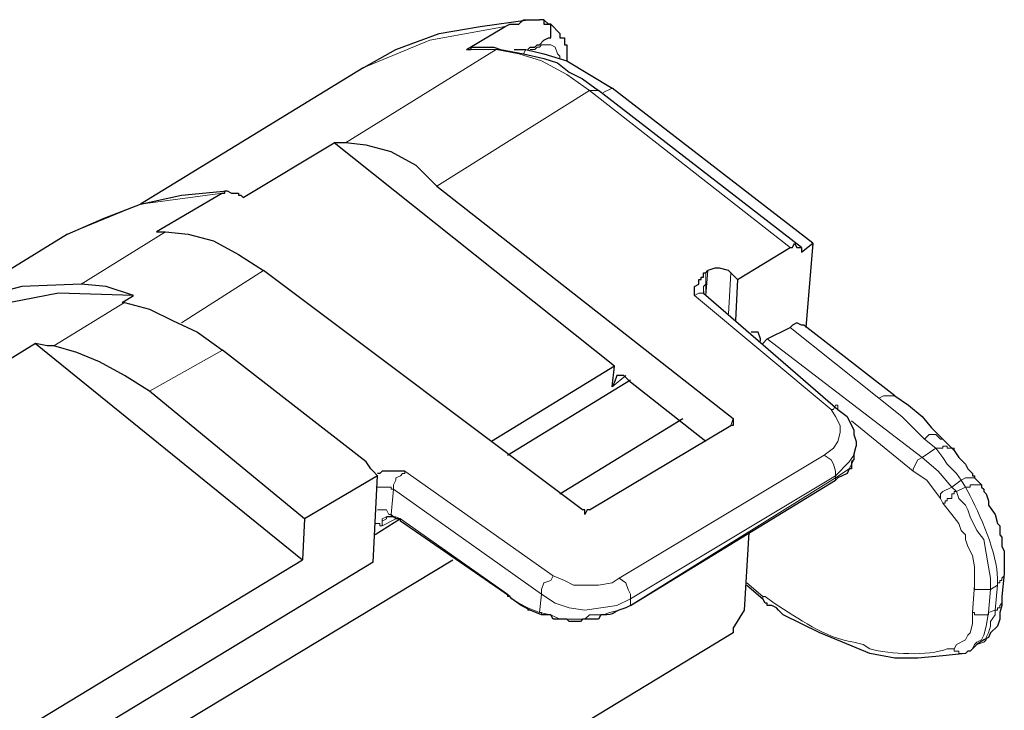
# Model space of a CAD drawing. Units: millimetres. Extents: x 142 to 336, y 112 to 389.
# Drawn here: x 186 to 198, y 210 to 218 of the extents above; entities that cross this region are included whole.
import ezdxf

# ---------------------------------------------------------------- set-up
doc = ezdxf.new("R2010")
doc.units = ezdxf.units.MM
doc.layers.add('レイヤー 1', color=7, linetype='Continuous', lineweight=0)

msp = doc.modelspace()

# ---------------------------------------------------------------- linework, layer by layer
at = {"layer": 'レイヤー 1', "color": 7, "lineweight": 0}
for p, q in [((189.76, 216.667), (191.646, 217.839)), ((194.276, 214.895), (194.276, 215.038)), ((195.848, 213.323), (194.133, 214.752)), ((186.101, 214.123), (186.987, 214.667)), ((195.333, 214.352), (196.448, 213.466)), ((187.302, 213.552), (188.216, 214.066)), ((194.99, 210.951), (194.99, 210.979)), ((193.332, 210.865), (193.332, 210.865))]:
    msp.add_line(p, q, dxfattribs=at)
at = {"layer": 'レイヤー 1', "color": 7, "lineweight": 25}
for p, q in [((191.875, 217.839), (192.018, 217.839)), ((195.619, 215.41), (193.104, 217.353)), ((194.247, 214.809), (194.247, 214.781)), ((194.247, 214.781), (194.247, 214.781)), ((196.648, 213.495), (195.505, 214.381)), ((195.047, 214.209), (195.333, 214.352)), ((196.134, 212.752), (196.162, 212.866)), ((193.332, 210.865), (195.905, 212.437)), ((197.734, 212.38), (197.734, 212.38)), ((191.818, 210.979), (190.446, 211.923)), ((198.02, 211.265), (198.02, 211.265)), ((197.991, 210.979), (197.991, 210.979)), ((192.218, 210.751), (192.075, 210.808)), ((192.218, 210.751), (192.218, 210.751))]:
    msp.add_line(p, q, dxfattribs=at)
at = {"layer": 'レイヤー 1', "color": 7, "lineweight": 0}
for points in [[(192.075, 217.839), (192.132, 217.839), (192.161, 217.868), (192.189, 217.868), (192.218, 217.896), (192.332, 217.896), (192.389, 217.868), (192.418, 217.782), (192.446, 217.753), (192.446, 217.725)], [(188.216, 216.038), (187.187, 215.896), (186.273, 215.524)], [(194.276, 214.895), (194.247, 214.867), (194.247, 214.809)], [(194.247, 214.781), (194.19, 214.781), (194.133, 214.752)], [(197.42, 212.294), (197.534, 212.351), (197.477, 212.437), (197.363, 212.351)], [(197.477, 212.437), (197.534, 212.466), (197.648, 212.466)], [(197.734, 212.38), (197.591, 212.38), (197.591, 212.351), (197.534, 212.351)], [(190.331, 212.008), (190.36, 211.98), (190.388, 211.98), (190.446, 211.951)], [(197.82, 210.779), (197.906, 210.808), (197.934, 211.122), (197.848, 211.065)], [(192.075, 210.808), (192.046, 210.808), (192.046, 210.836), (191.932, 210.894), (191.846, 210.951), (191.789, 211.008)], [(191.818, 210.979), (191.789, 210.979), (191.789, 211.008)], [(197.991, 210.979), (197.991, 210.894), (197.963, 210.865), (197.963, 210.836), (197.934, 210.836), (197.934, 210.808), (197.906, 210.808)], [(197.391, 210.322), (197.42, 210.379), (197.534, 210.436), (197.563, 210.494), (197.591, 210.522), (197.62, 210.636), (197.62, 210.779)]]:
    msp.add_lwpolyline(points, dxfattribs=at)
at = {"layer": 'レイヤー 1', "color": 7, "lineweight": 25}
for points in [[(196.648, 213.495), (196.82, 213.38), (196.991, 213.237), (197.105, 213.094), (197.248, 212.952)], [(195.933, 213.323), (196.048, 213.237), (196.134, 213.066), (196.134, 213.009), (196.162, 212.923), (196.162, 212.866)], [(197.391, 212.809), (197.448, 212.723), (197.534, 212.637), (197.563, 212.58), (197.62, 212.523), (197.62, 212.494), (197.648, 212.494), (197.648, 212.466)], [(190.503, 212.551), (190.217, 212.551), (190.188, 212.523), (190.16, 212.523)], [(197.734, 212.38), (197.734, 212.351), (197.763, 212.323), (197.763, 212.294), (197.791, 212.266), (197.82, 212.18), (197.82, 212.123), (197.906, 212.008), (197.934, 211.894), (197.963, 211.865), (197.963, 211.751), (197.991, 211.723), (197.991, 211.608), (198.02, 211.551), (198.02, 211.265)], [(192.818, 212.066), (192.789, 212.066), (192.761, 212.008), (192.761, 212.066), (192.732, 212.066)], [(190.446, 211.923), (190.446, 211.951), (190.388, 211.951), (190.36, 211.98), (190.274, 211.98)], [(192.075, 210.808), (191.96, 210.865), (191.846, 210.951), (191.818, 210.979)], [(197.534, 210.265), (197.248, 210.236), (196.934, 210.208), (196.648, 210.208), (196.334, 210.265), (195.991, 210.408), (195.705, 210.522), (195.247, 210.751), (195.19, 210.808), (195.162, 210.836), (195.105, 210.865), (195.047, 210.865), (195.047, 210.894), (195.019, 210.894)], [(197.62, 210.322), (197.591, 210.293), (197.563, 210.293), (197.534, 210.265)]]:
    msp.add_lwpolyline(points, dxfattribs=at)
for points, knots in [([(189.988, 217.611), (189.988, 217.611), (190.388, 217.839), (190.388, 217.839), (190.388, 217.839), (190.931, 218.039), (190.931, 218.039), (190.931, 218.039), (191.446, 218.125), (191.446, 218.125), (191.446, 218.125), (192.046, 218.211), (192.046, 218.211)], [0, 0, 0, 0, 1, 1, 1, 2, 2, 2, 3, 3, 3, 4, 4, 4, 4]), ([(191.76, 218.125), (191.76, 218.125), (191.818, 218.154), (191.818, 218.154), (191.818, 218.154), (191.932, 218.154), (191.932, 218.154), (191.932, 218.154), (191.989, 218.211), (191.989, 218.211), (191.989, 218.211), (192.046, 218.211), (192.046, 218.211), (192.046, 218.211), (192.189, 218.211), (192.189, 218.211)], [0, 0, 0, 0, 1, 1, 1, 2, 2, 2, 3, 3, 3, 4, 4, 4, 5, 5, 5, 5]), ([(192.046, 217.839), (192.046, 217.839), (192.075, 217.868), (192.075, 217.868), (192.075, 217.868), (192.132, 217.868), (192.132, 217.868), (192.132, 217.868), (192.161, 217.896), (192.161, 217.896), (192.161, 217.896), (192.189, 217.896), (192.189, 217.896), (192.189, 217.896), (192.246, 217.954), (192.246, 217.954), (192.246, 217.954), (192.303, 217.982), (192.303, 217.982), (192.303, 217.982), (192.332, 217.982), (192.332, 217.982), (192.332, 217.982), (192.332, 218.154), (192.332, 218.154), (192.332, 218.154), (192.303, 218.154), (192.303, 218.154), (192.303, 218.154), (192.246, 218.211), (192.246, 218.211)], [0, 0, 0, 0, 1, 1, 1, 2, 2, 2, 3, 3, 3, 4, 4, 4, 5, 5, 5, 6, 6, 6, 7, 7, 7, 8, 8, 8, 9, 9, 9, 10, 10, 10, 10]), ([(192.246, 218.211), (192.246, 218.211), (192.246, 218.154), (192.246, 218.154), (192.246, 218.154), (192.332, 218.154), (192.332, 218.154), (192.332, 218.154), (192.446, 218.039), (192.446, 218.039), (192.446, 218.039), (192.446, 217.982), (192.446, 217.982), (192.446, 217.982), (192.504, 217.982), (192.504, 217.982), (192.504, 217.982), (192.504, 217.896), (192.504, 217.896), (192.504, 217.896), (192.532, 217.896), (192.532, 217.896), (192.532, 217.896), (192.532, 217.696), (192.532, 217.696)], [0, 0, 0, 0, 1, 1, 1, 2, 2, 2, 3, 3, 3, 4, 4, 4, 5, 5, 5, 6, 6, 6, 7, 7, 7, 8, 8, 8, 8]), ([(191.274, 217.839), (191.274, 217.839), (191.332, 217.839), (191.332, 217.839), (191.332, 217.839), (191.332, 217.868), (191.332, 217.868)], [0, 0, 0, 0, 1, 1, 1, 2, 2, 2, 2]), ([(191.332, 217.868), (191.332, 217.868), (191.617, 217.868), (191.617, 217.868), (191.617, 217.868), (191.703, 217.839), (191.703, 217.839)], [0, 0, 0, 0, 1, 1, 1, 2, 2, 2, 2]), ([(191.703, 217.839), (191.703, 217.839), (191.989, 217.782), (191.989, 217.782), (191.989, 217.782), (192.246, 217.725), (192.246, 217.725), (192.246, 217.725), (192.418, 217.668), (192.418, 217.668), (192.418, 217.668), (192.561, 217.553), (192.561, 217.553), (192.561, 217.553), (192.732, 217.468), (192.732, 217.468), (192.732, 217.468), (192.932, 217.325), (192.932, 217.325)], [0, 0, 0, 0, 1, 1, 1, 2, 2, 2, 3, 3, 3, 4, 4, 4, 5, 5, 5, 6, 6, 6, 6]), ([(192.018, 217.839), (192.018, 217.839), (192.246, 217.782), (192.246, 217.782), (192.246, 217.782), (192.532, 217.696), (192.532, 217.696), (192.532, 217.696), (193.104, 217.353), (193.104, 217.353)], [0, 0, 0, 0, 1, 1, 1, 2, 2, 2, 3, 3, 3, 3]), ([(190.903, 216.124), (190.903, 216.124), (190.646, 216.382), (190.646, 216.382), (190.646, 216.382), (190.331, 216.553), (190.331, 216.553), (190.331, 216.553), (190.017, 216.639), (190.017, 216.639), (190.017, 216.639), (189.76, 216.667), (189.76, 216.667)], [0, 0, 0, 0, 1, 1, 1, 2, 2, 2, 3, 3, 3, 4, 4, 4, 4]), ([(186.273, 215.524), (186.273, 215.524), (186.73, 215.724), (186.73, 215.724), (186.73, 215.724), (187.187, 215.896), (187.187, 215.896), (187.187, 215.896), (187.702, 216.01), (187.702, 216.01), (187.702, 216.01), (188.273, 216.067), (188.273, 216.067)], [0, 0, 0, 0, 1, 1, 1, 2, 2, 2, 3, 3, 3, 4, 4, 4, 4]), ([(188.216, 216.038), (188.216, 216.038), (188.245, 216.038), (188.245, 216.038), (188.245, 216.038), (188.245, 216.067), (188.245, 216.067), (188.245, 216.067), (188.273, 216.067), (188.273, 216.067), (188.273, 216.067), (188.33, 216.038), (188.33, 216.038), (188.33, 216.038), (188.416, 216.038), (188.416, 216.038), (188.416, 216.038), (188.416, 216.01), (188.416, 216.01), (188.416, 216.01), (188.445, 216.01), (188.445, 216.01), (188.445, 216.01), (188.473, 215.981), (188.473, 215.981)], [0, 0, 0, 0, 1, 1, 1, 2, 2, 2, 3, 3, 3, 4, 4, 4, 5, 5, 5, 6, 6, 6, 7, 7, 7, 8, 8, 8, 8]), ([(187.502, 215.553), (187.502, 215.553), (187.787, 215.524), (187.787, 215.524), (187.787, 215.524), (188.102, 215.438), (188.102, 215.438), (188.102, 215.438), (188.416, 215.267), (188.416, 215.267), (188.416, 215.267), (188.731, 215.067), (188.731, 215.067)], [0, 0, 0, 0, 1, 1, 1, 2, 2, 2, 3, 3, 3, 4, 4, 4, 4]), ([(195.333, 215.353), (195.333, 215.353), (195.362, 215.353), (195.362, 215.353), (195.362, 215.353), (195.39, 215.41), (195.39, 215.41), (195.39, 215.41), (195.419, 215.353), (195.419, 215.353), (195.419, 215.353), (195.476, 215.353), (195.476, 215.353), (195.476, 215.353), (195.476, 215.295), (195.476, 215.295)], [0, 0, 0, 0, 1, 1, 1, 2, 2, 2, 3, 3, 3, 4, 4, 4, 5, 5, 5, 5]), ([(194.133, 214.752), (194.133, 214.752), (194.133, 214.867), (194.133, 214.867), (194.133, 214.867), (194.19, 214.895), (194.19, 214.895), (194.19, 214.895), (194.19, 214.952), (194.19, 214.952), (194.19, 214.952), (194.218, 214.952), (194.218, 214.952), (194.218, 214.952), (194.218, 214.981), (194.218, 214.981), (194.218, 214.981), (194.247, 214.981), (194.247, 214.981), (194.247, 214.981), (194.247, 215.038), (194.247, 215.038), (194.247, 215.038), (194.276, 215.038), (194.276, 215.038)], [0, 0, 0, 0, 1, 1, 1, 2, 2, 2, 3, 3, 3, 4, 4, 4, 5, 5, 5, 6, 6, 6, 7, 7, 7, 8, 8, 8, 8]), ([(194.59, 215.038), (194.59, 215.038), (194.561, 215.067), (194.561, 215.067), (194.561, 215.067), (194.447, 215.095), (194.447, 215.095), (194.447, 215.095), (194.39, 215.095), (194.39, 215.095), (194.39, 215.095), (194.304, 215.067), (194.304, 215.067)], [0, 0, 0, 0, 1, 1, 1, 2, 2, 2, 3, 3, 3, 4, 4, 4, 4]), ([(187.101, 214.752), (187.101, 214.752), (186.758, 214.867), (186.758, 214.867), (186.758, 214.867), (186.444, 214.895), (186.444, 214.895), (186.444, 214.895), (185.701, 214.867), (185.701, 214.867), (185.701, 214.867), (185.043, 214.695), (185.043, 214.695), (185.043, 214.695), (184.415, 214.381), (184.415, 214.381)], [0, 0, 0, 0, 1, 1, 1, 2, 2, 2, 3, 3, 3, 4, 4, 4, 5, 5, 5, 5]), ([(187.101, 214.752), (187.101, 214.752), (186.158, 214.781), (186.158, 214.781), (186.158, 214.781), (185.272, 214.609), (185.272, 214.609), (185.272, 214.609), (184.5, 214.295), (184.5, 214.295)], [0, 0, 0, 0, 1, 1, 1, 2, 2, 2, 3, 3, 3, 3]), ([(186.987, 214.667), (186.987, 214.667), (187.302, 214.581), (187.302, 214.581), (187.302, 214.581), (187.587, 214.438), (187.587, 214.438), (187.587, 214.438), (187.902, 214.295), (187.902, 214.295), (187.902, 214.295), (188.216, 214.066), (188.216, 214.066)], [0, 0, 0, 0, 1, 1, 1, 2, 2, 2, 3, 3, 3, 4, 4, 4, 4]), ([(195.505, 214.381), (195.505, 214.381), (195.476, 214.381), (195.476, 214.381), (195.476, 214.381), (195.419, 214.409), (195.419, 214.409), (195.419, 214.409), (195.362, 214.381), (195.362, 214.381), (195.362, 214.381), (195.333, 214.352), (195.333, 214.352)], [0, 0, 0, 0, 1, 1, 1, 2, 2, 2, 3, 3, 3, 4, 4, 4, 4]), ([(194.962, 214.181), (194.962, 214.181), (194.962, 214.209), (194.962, 214.209), (194.962, 214.209), (194.933, 214.295), (194.933, 214.295)], [0, 0, 0, 0, 1, 1, 1, 2, 2, 2, 2]), ([(187.302, 213.552), (187.302, 213.552), (186.987, 213.752), (186.987, 213.752), (186.987, 213.752), (186.673, 213.923), (186.673, 213.923), (186.673, 213.923), (186.387, 214.038), (186.387, 214.038), (186.387, 214.038), (186.101, 214.123), (186.101, 214.123), (186.101, 214.123), (186.015, 214.123), (186.015, 214.123), (186.015, 214.123), (185.872, 214.152), (185.872, 214.152)], [0, 0, 0, 0, 1, 1, 1, 2, 2, 2, 3, 3, 3, 4, 4, 4, 5, 5, 5, 6, 6, 6, 6]), ([(193.104, 213.609), (193.104, 213.609), (193.132, 213.866), (193.132, 213.866), (193.132, 213.866), (191.589, 212.923), (191.589, 212.923)], [0, 0, 0, 0, 1, 1, 1, 2, 2, 2, 2]), ([(193.161, 213.752), (193.161, 213.752), (193.132, 213.666), (193.132, 213.666), (193.132, 213.666), (193.104, 213.609), (193.104, 213.609)], [0, 0, 0, 0, 1, 1, 1, 2, 2, 2, 2]), ([(193.332, 213.666), (193.332, 213.666), (193.247, 213.752), (193.247, 213.752), (193.247, 213.752), (193.161, 213.752), (193.161, 213.752)], [0, 0, 0, 0, 1, 1, 1, 2, 2, 2, 2]), ([(194.619, 213.18), (194.619, 213.18), (194.619, 213.123), (194.619, 213.123), (194.619, 213.123), (194.59, 213.123), (194.59, 213.123)], [0, 0, 0, 0, 1, 1, 1, 2, 2, 2, 2]), ([(196.134, 212.752), (196.134, 212.752), (196.134, 212.694), (196.134, 212.694), (196.134, 212.694), (196.105, 212.666), (196.105, 212.666), (196.105, 212.666), (196.105, 212.58), (196.105, 212.58), (196.105, 212.58), (196.076, 212.58), (196.076, 212.58), (196.076, 212.58), (196.048, 212.523), (196.048, 212.523), (196.048, 212.523), (195.933, 212.466), (195.933, 212.466), (195.933, 212.466), (195.905, 212.437), (195.905, 212.437)], [0, 0, 0, 0, 1, 1, 1, 2, 2, 2, 3, 3, 3, 4, 4, 4, 5, 5, 5, 6, 6, 6, 7, 7, 7, 7]), ([(190.103, 212.551), (190.103, 212.551), (190.074, 212.58), (190.074, 212.58), (190.074, 212.58), (190.017, 212.666), (190.017, 212.666)], [0, 0, 0, 0, 1, 1, 1, 2, 2, 2, 2]), ([(190.103, 212.551), (190.103, 212.551), (190.16, 212.494), (190.16, 212.494), (190.16, 212.494), (189.245, 211.951), (189.245, 211.951)], [0, 0, 0, 0, 1, 1, 1, 2, 2, 2, 2]), ([(197.991, 210.979), (197.991, 210.979), (197.991, 210.865), (197.991, 210.865), (197.991, 210.865), (197.963, 210.779), (197.963, 210.779), (197.963, 210.779), (197.963, 210.694), (197.963, 210.694), (197.963, 210.694), (197.934, 210.608), (197.934, 210.608), (197.934, 210.608), (197.848, 210.522), (197.848, 210.522), (197.848, 210.522), (197.82, 210.465), (197.82, 210.465), (197.82, 210.465), (197.763, 210.436), (197.763, 210.436), (197.763, 210.436), (197.677, 210.379), (197.677, 210.379)], [0, 0, 0, 0, 1, 1, 1, 2, 2, 2, 3, 3, 3, 4, 4, 4, 5, 5, 5, 6, 6, 6, 7, 7, 7, 8, 8, 8, 8]), ([(193.332, 210.865), (193.332, 210.865), (193.275, 210.836), (193.275, 210.836), (193.117, 210.803), (193.137, 210.735), (192.989, 210.751), (192.989, 210.751), (192.961, 210.751), (192.961, 210.751), (192.961, 210.751), (192.932, 210.694), (192.932, 210.694), (192.932, 210.694), (192.732, 210.694), (192.732, 210.694), (192.732, 210.694), (192.704, 210.665), (192.704, 210.665), (192.704, 210.665), (192.561, 210.665), (192.561, 210.665), (192.561, 210.665), (192.532, 210.694), (192.532, 210.694), (192.532, 210.694), (192.361, 210.694), (192.361, 210.694), (192.361, 210.694), (192.332, 210.751), (192.332, 210.751), (192.332, 210.751), (192.218, 210.751), (192.218, 210.751)], [0, 0, 0, 0, 1, 1, 1, 2, 2, 2, 3, 3, 3, 4, 4, 4, 5, 5, 5, 6, 6, 6, 7, 7, 7, 8, 8, 8, 9, 9, 9, 10, 10, 10, 11, 11, 11, 11]), ([(194.619, 210.579), (194.619, 210.579), (194.619, 210.522), (194.619, 210.522), (194.619, 210.522), (180.385, 201.89), (180.385, 201.89)], [0, 0, 0, 0, 1, 1, 1, 2, 2, 2, 2])]:
    msp.add_open_spline(points, degree=3, knots=knots, dxfattribs=at)
for points in [[(192.246, 218.211), (192.246, 218.211), (192.189, 218.211), (192.189, 218.211)], [(191.274, 217.839), (191.274, 217.839), (191.76, 218.125), (191.76, 218.125)], [(189.988, 217.611), (189.988, 217.611), (187.187, 215.896), (187.187, 215.896)], [(195.476, 215.353), (195.476, 215.353), (192.932, 217.325), (192.932, 217.325)], [(188.473, 215.981), (188.473, 215.981), (189.617, 216.667), (189.617, 216.667)], [(193.132, 213.866), (193.132, 213.866), (189.617, 216.667), (189.617, 216.667)], [(189.76, 216.667), (189.76, 216.667), (189.617, 216.667), (189.617, 216.667)], [(190.903, 216.124), (190.903, 216.124), (194.619, 213.209), (194.619, 213.209)], [(188.216, 216.038), (188.216, 216.038), (187.387, 215.553), (187.387, 215.553)], [(186.273, 215.524), (186.273, 215.524), (184.415, 214.381), (184.415, 214.381)], [(187.387, 215.553), (187.387, 215.553), (187.502, 215.553), (187.502, 215.553)], [(194.676, 214.952), (194.676, 214.952), (195.333, 215.353), (195.333, 215.353)], [(195.476, 215.295), (195.476, 215.295), (195.619, 215.41), (195.619, 215.41)], [(195.619, 215.41), (195.619, 215.41), (195.533, 214.352), (195.533, 214.352)], [(192.732, 212.066), (192.732, 212.066), (188.731, 215.067), (188.731, 215.067)], [(194.276, 215.038), (194.276, 215.038), (194.304, 215.067), (194.304, 215.067)], [(194.676, 214.952), (194.676, 214.952), (194.59, 215.038), (194.59, 215.038)], [(194.676, 214.952), (194.676, 214.952), (194.647, 214.438), (194.647, 214.438)], [(186.959, 214.667), (186.959, 214.667), (187.101, 214.752), (187.101, 214.752)], [(194.247, 214.781), (194.247, 214.781), (195.933, 213.323), (195.933, 213.323)], [(186.987, 214.667), (186.987, 214.667), (186.959, 214.667), (186.959, 214.667)], [(194.933, 214.295), (194.933, 214.295), (194.847, 214.295), (194.847, 214.295)], [(185.872, 214.152), (185.872, 214.152), (181.985, 211.751), (181.985, 211.751)], [(185.872, 214.152), (185.872, 214.152), (189.217, 211.437), (189.217, 211.437)], [(195.047, 214.209), (195.047, 214.209), (194.99, 214.152), (194.99, 214.152)], [(190.017, 212.666), (190.017, 212.666), (188.216, 214.066), (188.216, 214.066)], [(191.789, 212.752), (191.789, 212.752), (193.332, 213.695), (193.332, 213.695)], [(194.276, 212.923), (194.276, 212.923), (193.332, 213.666), (193.332, 213.666)], [(189.245, 211.951), (189.245, 211.951), (187.302, 213.552), (187.302, 213.552)], [(192.446, 212.266), (192.446, 212.266), (193.99, 213.209), (193.99, 213.209)], [(192.818, 212.066), (192.818, 212.066), (194.59, 213.123), (194.59, 213.123)], [(194.619, 213.209), (194.619, 213.209), (194.619, 213.18), (194.619, 213.18)], [(197.391, 212.809), (197.391, 212.809), (197.248, 212.952), (197.248, 212.952)], [(196.134, 212.752), (196.134, 212.752), (196.134, 212.752), (196.134, 212.752)], [(197.391, 212.809), (197.391, 212.809), (197.391, 212.809), (197.391, 212.809)], [(190.103, 211.408), (190.103, 211.408), (190.16, 212.494), (190.16, 212.494)], [(197.648, 212.466), (197.648, 212.466), (197.734, 212.38), (197.734, 212.38)], [(197.648, 212.466), (197.648, 212.466), (197.648, 212.466), (197.648, 212.466)], [(189.245, 211.951), (189.245, 211.951), (189.217, 211.437), (189.217, 211.437)], [(190.446, 211.951), (190.446, 211.951), (190.131, 211.751), (190.131, 211.751)], [(190.446, 211.923), (190.446, 211.923), (190.446, 211.923), (190.446, 211.923)], [(194.762, 210.808), (194.762, 210.808), (194.819, 211.78), (194.819, 211.78)], [(190.103, 211.408), (190.103, 211.408), (184.015, 207.721), (184.015, 207.721)], [(184.415, 207.407), (184.415, 207.407), (191.103, 211.437), (191.103, 211.437)], [(185.444, 209.15), (185.444, 209.15), (189.217, 211.437), (189.217, 211.437)], [(198.02, 211.265), (198.02, 211.265), (197.991, 210.979), (197.991, 210.979)], [(194.79, 211.122), (194.79, 211.122), (194.99, 210.951), (194.99, 210.951)], [(195.019, 210.894), (195.019, 210.894), (194.99, 210.951), (194.99, 210.951)], [(194.619, 210.579), (194.619, 210.579), (194.762, 210.808), (194.762, 210.808)], [(194.99, 210.894), (194.99, 210.894), (194.99, 210.894), (194.99, 210.894)], [(197.677, 210.379), (197.677, 210.379), (197.62, 210.322), (197.62, 210.322)]]:
    msp.add_open_spline(points, degree=3, dxfattribs=at)
at = {"layer": 'レイヤー 1', "color": 7, "lineweight": 0}
for points, knots in [([(191.76, 218.125), (191.76, 218.125), (190.817, 217.954), (190.817, 217.954), (190.817, 217.954), (189.988, 217.611), (189.988, 217.611)], [0, 0, 0, 0, 1, 1, 1, 2, 2, 2, 2]), ([(192.818, 217.325), (192.818, 217.325), (192.532, 217.525), (192.532, 217.525), (192.532, 217.525), (192.218, 217.696), (192.218, 217.696), (192.218, 217.696), (191.932, 217.782), (191.932, 217.782), (191.932, 217.782), (191.646, 217.839), (191.646, 217.839)], [0, 0, 0, 0, 1, 1, 1, 2, 2, 2, 3, 3, 3, 4, 4, 4, 4]), ([(196.448, 213.466), (196.448, 213.466), (196.505, 213.495), (196.505, 213.495), (196.505, 213.495), (196.648, 213.495), (196.648, 213.495)], [0, 0, 0, 0, 1, 1, 1, 2, 2, 2, 2]), ([(195.848, 213.323), (195.848, 213.323), (195.876, 213.323), (195.876, 213.323), (195.876, 213.323), (195.905, 213.38), (195.905, 213.38), (195.905, 213.38), (195.933, 213.38), (195.933, 213.38), (195.933, 213.38), (195.933, 213.323), (195.933, 213.323)], [0, 0, 0, 0, 1, 1, 1, 2, 2, 2, 3, 3, 3, 4, 4, 4, 4]), ([(197.02, 212.952), (197.02, 212.952), (196.734, 213.237), (196.734, 213.237), (196.734, 213.237), (196.448, 213.466), (196.448, 213.466)], [0, 0, 0, 0, 1, 1, 1, 2, 2, 2, 2]), ([(195.762, 212.752), (195.762, 212.752), (195.876, 212.837), (195.876, 212.837), (195.876, 212.837), (195.933, 212.923), (195.933, 212.923), (195.933, 212.923), (195.962, 213.037), (195.962, 213.037), (195.962, 213.037), (195.962, 213.123), (195.962, 213.123), (195.962, 213.123), (195.905, 213.237), (195.905, 213.237), (195.905, 213.237), (195.848, 213.323), (195.848, 213.323)], [0, 0, 0, 0, 1, 1, 1, 2, 2, 2, 3, 3, 3, 4, 4, 4, 5, 5, 5, 6, 6, 6, 6]), ([(197.02, 212.952), (197.02, 212.952), (197.077, 213.009), (197.077, 213.009), (197.077, 213.009), (197.163, 213.009), (197.163, 213.009), (197.163, 213.009), (197.22, 212.952), (197.22, 212.952), (197.22, 212.952), (197.248, 212.952), (197.248, 212.952)], [0, 0, 0, 0, 1, 1, 1, 2, 2, 2, 3, 3, 3, 4, 4, 4, 4]), ([(197.02, 212.952), (197.02, 212.952), (197.163, 212.837), (197.163, 212.837), (197.163, 212.837), (196.991, 212.723), (196.991, 212.723)], [0, 0, 0, 0, 1, 1, 1, 2, 2, 2, 2]), ([(195.762, 212.752), (195.762, 212.752), (195.848, 212.694), (195.848, 212.694), (195.848, 212.694), (195.876, 212.637), (195.876, 212.637), (195.876, 212.637), (195.905, 212.551), (195.905, 212.551), (195.905, 212.551), (195.905, 212.494), (195.905, 212.494)], [0, 0, 0, 0, 1, 1, 1, 2, 2, 2, 3, 3, 3, 4, 4, 4, 4]), ([(195.905, 212.494), (195.905, 212.494), (196.076, 212.666), (196.076, 212.666), (196.076, 212.666), (196.134, 212.752), (196.134, 212.752), (196.134, 212.752), (196.162, 212.866), (196.162, 212.866)], [0, 0, 0, 0, 1, 1, 1, 2, 2, 2, 3, 3, 3, 3]), ([(196.134, 212.752), (196.134, 212.752), (196.134, 212.694), (196.134, 212.694), (196.134, 212.694), (196.076, 212.58), (196.076, 212.58), (196.076, 212.58), (195.905, 212.466), (195.905, 212.466)], [0, 0, 0, 0, 1, 1, 1, 2, 2, 2, 3, 3, 3, 3]), ([(197.163, 212.837), (197.163, 212.837), (197.248, 212.837), (197.248, 212.837), (197.248, 212.837), (197.248, 212.866), (197.248, 212.866), (197.248, 212.866), (197.305, 212.866), (197.305, 212.866), (197.305, 212.866), (197.305, 212.837), (197.305, 212.837), (197.305, 212.837), (197.391, 212.837), (197.391, 212.837), (197.391, 212.837), (197.391, 212.809), (197.391, 212.809)], [0, 0, 0, 0, 1, 1, 1, 2, 2, 2, 3, 3, 3, 4, 4, 4, 5, 5, 5, 6, 6, 6, 6]), ([(197.163, 212.837), (197.163, 212.837), (197.248, 212.723), (197.248, 212.723), (197.248, 212.723), (197.305, 212.637), (197.305, 212.637), (197.305, 212.637), (197.42, 212.523), (197.42, 212.523), (197.42, 212.523), (197.477, 212.437), (197.477, 212.437)], [0, 0, 0, 0, 1, 1, 1, 2, 2, 2, 3, 3, 3, 4, 4, 4, 4]), ([(197.22, 212.208), (197.22, 212.208), (197.048, 212.437), (197.048, 212.437), (197.048, 212.437), (196.877, 212.551), (196.877, 212.551), (196.877, 212.551), (196.877, 212.58), (196.877, 212.58), (196.877, 212.58), (196.934, 212.694), (196.934, 212.694), (196.934, 212.694), (196.991, 212.723), (196.991, 212.723)], [0, 0, 0, 0, 1, 1, 1, 2, 2, 2, 3, 3, 3, 4, 4, 4, 5, 5, 5, 5]), ([(197.363, 212.351), (197.363, 212.351), (197.191, 212.551), (197.191, 212.551), (197.191, 212.551), (196.991, 212.723), (196.991, 212.723)], [0, 0, 0, 0, 1, 1, 1, 2, 2, 2, 2]), ([(190.503, 212.551), (190.503, 212.551), (190.503, 212.523), (190.503, 212.523), (190.503, 212.523), (190.474, 212.523), (190.474, 212.523), (190.474, 212.523), (190.446, 212.494), (190.446, 212.494), (190.446, 212.494), (190.388, 212.466), (190.388, 212.466), (190.388, 212.466), (190.388, 212.437), (190.388, 212.437), (190.388, 212.437), (190.36, 212.38), (190.36, 212.38), (190.36, 212.38), (190.36, 212.323), (190.36, 212.323), (190.36, 212.323), (190.331, 212.323), (190.331, 212.323), (190.331, 212.323), (190.331, 212.351), (190.331, 212.351), (190.331, 212.351), (190.16, 212.351), (190.16, 212.351)], [0, 0, 0, 0, 1, 1, 1, 2, 2, 2, 3, 3, 3, 4, 4, 4, 5, 5, 5, 6, 6, 6, 7, 7, 7, 8, 8, 8, 9, 9, 9, 10, 10, 10, 10]), ([(197.22, 212.208), (197.22, 212.208), (197.22, 212.266), (197.22, 212.266), (197.22, 212.266), (197.248, 212.294), (197.248, 212.294), (197.248, 212.294), (197.363, 212.351), (197.363, 212.351)], [0, 0, 0, 0, 1, 1, 1, 2, 2, 2, 3, 3, 3, 3]), ([(197.42, 212.294), (197.42, 212.294), (197.391, 212.294), (197.391, 212.294), (197.391, 212.294), (197.391, 212.266), (197.391, 212.266), (197.391, 212.266), (197.363, 212.266), (197.363, 212.266), (197.363, 212.266), (197.363, 212.208), (197.363, 212.208), (197.363, 212.208), (197.305, 212.208), (197.305, 212.208), (197.305, 212.208), (197.305, 212.18), (197.305, 212.18), (197.305, 212.18), (197.277, 212.18), (197.277, 212.18), (197.277, 212.18), (197.277, 212.151), (197.277, 212.151), (197.277, 212.151), (197.248, 212.151), (197.248, 212.151)], [0, 0, 0, 0, 1, 1, 1, 2, 2, 2, 3, 3, 3, 4, 4, 4, 5, 5, 5, 6, 6, 6, 7, 7, 7, 8, 8, 8, 9, 9, 9, 9]), ([(197.848, 211.065), (197.848, 211.065), (197.848, 211.208), (197.848, 211.208), (197.848, 211.208), (197.82, 211.351), (197.82, 211.351), (197.82, 211.351), (197.791, 211.522), (197.791, 211.522), (197.791, 211.522), (197.763, 211.694), (197.763, 211.694), (197.763, 211.694), (197.677, 211.808), (197.677, 211.808), (197.677, 211.808), (197.591, 211.98), (197.591, 211.98), (197.591, 211.98), (197.563, 212.066), (197.563, 212.066), (197.563, 212.066), (197.534, 212.123), (197.534, 212.123), (197.534, 212.123), (197.448, 212.208), (197.448, 212.208), (197.448, 212.208), (197.42, 212.294), (197.42, 212.294)], [0, 0, 0, 0, 1, 1, 1, 2, 2, 2, 3, 3, 3, 4, 4, 4, 5, 5, 5, 6, 6, 6, 7, 7, 7, 8, 8, 8, 9, 9, 9, 10, 10, 10, 10]), ([(197.534, 212.351), (197.534, 212.351), (197.563, 212.294), (197.563, 212.294), (197.71, 212.027), (197.938, 211.498), (197.934, 211.208), (197.934, 211.208), (197.934, 211.122), (197.934, 211.122)], [0, 0, 0, 0, 1, 1, 1, 2, 2, 2, 3, 3, 3, 3]), ([(197.648, 211.122), (197.648, 211.122), (197.648, 211.351), (197.648, 211.351), (197.648, 211.351), (197.62, 211.494), (197.62, 211.494), (197.62, 211.494), (197.563, 211.608), (197.563, 211.608), (197.563, 211.608), (197.534, 211.694), (197.534, 211.694), (197.534, 211.694), (197.534, 211.751), (197.534, 211.751), (197.534, 211.751), (197.477, 211.808), (197.477, 211.808), (197.477, 211.808), (197.448, 211.894), (197.448, 211.894), (197.448, 211.894), (197.363, 212.008), (197.363, 212.008), (197.363, 212.008), (197.248, 212.151), (197.248, 212.151)], [0, 0, 0, 0, 1, 1, 1, 2, 2, 2, 3, 3, 3, 4, 4, 4, 5, 5, 5, 6, 6, 6, 7, 7, 7, 8, 8, 8, 9, 9, 9, 9]), ([(190.16, 212.066), (190.16, 212.066), (190.274, 212.066), (190.274, 212.066), (190.274, 212.066), (190.303, 212.008), (190.303, 212.008), (190.303, 212.008), (190.331, 212.008), (190.331, 212.008)], [0, 0, 0, 0, 1, 1, 1, 2, 2, 2, 3, 3, 3, 3]), ([(190.217, 211.865), (190.217, 211.865), (190.188, 211.865), (190.188, 211.865), (190.188, 211.865), (190.188, 211.894), (190.188, 211.894), (190.188, 211.894), (190.131, 211.894), (190.131, 211.894)], [0, 0, 0, 0, 1, 1, 1, 2, 2, 2, 3, 3, 3, 3]), ([(190.217, 211.865), (190.217, 211.865), (190.217, 211.951), (190.217, 211.951), (190.217, 211.951), (190.274, 211.98), (190.274, 211.98), (190.274, 211.98), (190.331, 211.98), (190.331, 211.98), (190.331, 211.98), (190.331, 212.008), (190.331, 212.008)], [0, 0, 0, 0, 1, 1, 1, 2, 2, 2, 3, 3, 3, 4, 4, 4, 4]), ([(190.217, 211.865), (190.217, 211.865), (190.217, 211.923), (190.217, 211.923), (190.217, 211.923), (190.274, 211.951), (190.274, 211.951), (190.274, 211.951), (190.274, 211.98), (190.274, 211.98)], [0, 0, 0, 0, 1, 1, 1, 2, 2, 2, 3, 3, 3, 3]), ([(192.361, 211.237), (192.361, 211.237), (192.332, 211.179), (192.332, 211.179), (192.332, 211.179), (192.246, 211.151), (192.246, 211.151), (192.246, 211.151), (192.218, 211.065), (192.218, 211.065), (192.218, 211.065), (192.218, 211.008), (192.218, 211.008)], [0, 0, 0, 0, 1, 1, 1, 2, 2, 2, 3, 3, 3, 4, 4, 4, 4]), ([(192.361, 211.237), (192.361, 211.237), (192.504, 211.179), (192.504, 211.179), (192.504, 211.179), (192.618, 211.122), (192.618, 211.122), (192.618, 211.122), (192.932, 211.122), (192.932, 211.122), (192.932, 211.122), (193.104, 211.151), (193.104, 211.151), (193.104, 211.151), (193.19, 211.208), (193.19, 211.208)], [0, 0, 0, 0, 1, 1, 1, 2, 2, 2, 3, 3, 3, 4, 4, 4, 5, 5, 5, 5]), ([(193.19, 211.208), (193.19, 211.208), (193.275, 211.151), (193.275, 211.151), (193.275, 211.151), (193.304, 211.065), (193.304, 211.065), (193.304, 211.065), (193.332, 211.008), (193.332, 211.008), (193.332, 211.008), (193.332, 210.951), (193.332, 210.951)], [0, 0, 0, 0, 1, 1, 1, 2, 2, 2, 3, 3, 3, 4, 4, 4, 4]), ([(197.934, 211.122), (197.934, 211.122), (197.934, 211.151), (197.934, 211.151), (197.934, 211.151), (197.963, 211.151), (197.963, 211.151), (197.963, 211.151), (197.963, 211.179), (197.963, 211.179), (197.963, 211.179), (197.991, 211.179), (197.991, 211.179), (197.991, 211.179), (197.991, 211.208), (197.991, 211.208), (197.991, 211.208), (198.02, 211.237), (198.02, 211.237), (198.02, 211.237), (198.02, 211.265), (198.02, 211.265)], [0, 0, 0, 0, 1, 1, 1, 2, 2, 2, 3, 3, 3, 4, 4, 4, 5, 5, 5, 6, 6, 6, 7, 7, 7, 7]), ([(197.848, 211.065), (197.848, 211.065), (197.648, 211.065), (197.648, 211.065), (197.648, 211.065), (197.648, 211.122), (197.648, 211.122)], [0, 0, 0, 0, 1, 1, 1, 2, 2, 2, 2]), ([(192.218, 211.008), (192.218, 211.008), (192.389, 210.894), (192.389, 210.894), (192.389, 210.894), (192.561, 210.836), (192.561, 210.836), (192.561, 210.836), (192.761, 210.808), (192.761, 210.808), (192.761, 210.808), (193.161, 210.865), (193.161, 210.865), (193.161, 210.865), (193.332, 210.951), (193.332, 210.951)], [0, 0, 0, 0, 1, 1, 1, 2, 2, 2, 3, 3, 3, 4, 4, 4, 5, 5, 5, 5]), ([(194.99, 210.979), (194.99, 210.979), (195.019, 210.979), (195.019, 210.979), (195.019, 210.979), (195.133, 210.894), (195.133, 210.894), (195.451, 210.704), (195.753, 210.461), (196.134, 210.408), (196.134, 210.408), (196.248, 210.379), (196.248, 210.379), (196.248, 210.379), (196.334, 210.322), (196.334, 210.322), (196.586, 210.257), (197.064, 210.229), (197.305, 210.322), (197.305, 210.322), (197.391, 210.322), (197.391, 210.322)], [0, 0, 0, 0, 1, 1, 1, 2, 2, 2, 3, 3, 3, 4, 4, 4, 5, 5, 5, 6, 6, 6, 7, 7, 7, 7]), ([(193.332, 210.865), (193.332, 210.865), (193.19, 210.808), (193.19, 210.808), (193.19, 210.808), (193.075, 210.779), (193.075, 210.779), (193.075, 210.779), (192.989, 210.751), (192.989, 210.751), (192.989, 210.751), (192.818, 210.751), (192.818, 210.751), (192.818, 210.751), (192.761, 210.694), (192.761, 210.694), (192.761, 210.694), (192.446, 210.694), (192.446, 210.694), (192.446, 210.694), (192.332, 210.751), (192.332, 210.751), (192.332, 210.751), (192.189, 210.779), (192.189, 210.779)], [0, 0, 0, 0, 1, 1, 1, 2, 2, 2, 3, 3, 3, 4, 4, 4, 5, 5, 5, 6, 6, 6, 7, 7, 7, 8, 8, 8, 8]), ([(192.218, 210.751), (192.218, 210.751), (192.218, 210.779), (192.218, 210.779), (192.218, 210.779), (192.189, 210.779), (192.189, 210.779)], [0, 0, 0, 0, 1, 1, 1, 2, 2, 2, 2]), ([(197.62, 210.322), (197.62, 210.322), (197.648, 210.379), (197.648, 210.379), (197.648, 210.379), (197.677, 210.408), (197.677, 210.408), (197.677, 210.408), (197.734, 210.436), (197.734, 210.436), (197.734, 210.436), (197.763, 210.494), (197.763, 210.494), (197.763, 210.494), (197.791, 210.608), (197.791, 210.608), (197.791, 210.608), (197.82, 210.779), (197.82, 210.779)], [0, 0, 0, 0, 1, 1, 1, 2, 2, 2, 3, 3, 3, 4, 4, 4, 5, 5, 5, 6, 6, 6, 6]), ([(197.62, 210.779), (197.62, 210.779), (197.648, 210.779), (197.648, 210.779), (197.648, 210.779), (197.648, 210.751), (197.648, 210.751), (197.648, 210.751), (197.82, 210.751), (197.82, 210.751), (197.82, 210.751), (197.82, 210.779), (197.82, 210.779)], [0, 0, 0, 0, 1, 1, 1, 2, 2, 2, 3, 3, 3, 4, 4, 4, 4]), ([(197.906, 210.808), (197.906, 210.808), (197.906, 210.751), (197.906, 210.751), (197.906, 210.751), (197.848, 210.665), (197.848, 210.665), (197.848, 210.665), (197.848, 210.608), (197.848, 210.608), (197.848, 210.608), (197.82, 210.522), (197.82, 210.522), (197.82, 210.522), (197.791, 210.465), (197.791, 210.465), (197.791, 210.465), (197.791, 210.436), (197.791, 210.436), (197.791, 210.436), (197.763, 210.408), (197.763, 210.408), (197.763, 210.408), (197.677, 210.379), (197.677, 210.379)], [0, 0, 0, 0, 1, 1, 1, 2, 2, 2, 3, 3, 3, 4, 4, 4, 5, 5, 5, 6, 6, 6, 7, 7, 7, 8, 8, 8, 8]), ([(197.391, 210.322), (197.391, 210.322), (197.391, 210.293), (197.391, 210.293), (197.391, 210.293), (197.448, 210.293), (197.448, 210.293), (197.448, 210.293), (197.448, 210.265), (197.448, 210.265), (197.448, 210.265), (197.534, 210.265), (197.534, 210.265)], [0, 0, 0, 0, 1, 1, 1, 2, 2, 2, 3, 3, 3, 4, 4, 4, 4])]:
    msp.add_open_spline(points, degree=3, knots=knots, dxfattribs=at)
for points in [[(191.646, 217.839), (191.646, 217.839), (191.274, 217.839), (191.274, 217.839)], [(191.646, 217.839), (191.646, 217.839), (191.703, 217.839), (191.703, 217.839)], [(192.018, 217.839), (192.018, 217.839), (191.989, 217.782), (191.989, 217.782)], [(192.818, 217.325), (192.818, 217.325), (190.903, 216.124), (190.903, 216.124)], [(192.818, 217.325), (192.818, 217.325), (195.333, 215.353), (195.333, 215.353)], [(192.818, 217.325), (192.818, 217.325), (192.932, 217.325), (192.932, 217.325)], [(192.989, 217.296), (192.989, 217.296), (193.104, 217.353), (193.104, 217.353)], [(186.444, 214.895), (186.444, 214.895), (187.502, 215.553), (187.502, 215.553)], [(187.702, 214.409), (187.702, 214.409), (188.731, 215.067), (188.731, 215.067)], [(194.276, 214.752), (194.276, 214.752), (194.304, 215.067), (194.304, 215.067)], [(194.59, 215.038), (194.59, 215.038), (194.561, 214.524), (194.561, 214.524)], [(194.276, 214.752), (194.276, 214.752), (194.276, 214.895), (194.276, 214.895)], [(196.991, 212.723), (196.991, 212.723), (195.047, 214.209), (195.047, 214.209)], [(193.275, 213.752), (193.275, 213.752), (193.104, 213.609), (193.104, 213.609)], [(194.59, 213.123), (194.59, 213.123), (194.619, 213.209), (194.619, 213.209)], [(196.877, 212.551), (196.877, 212.551), (196.105, 213.18), (196.105, 213.18)], [(195.762, 212.752), (195.762, 212.752), (193.19, 211.208), (193.19, 211.208)], [(190.503, 212.551), (190.503, 212.551), (192.361, 211.237), (192.361, 211.237)], [(193.332, 210.951), (193.332, 210.951), (195.905, 212.494), (195.905, 212.494)], [(195.905, 212.466), (195.905, 212.466), (193.332, 210.865), (193.332, 210.865)], [(195.905, 212.494), (195.905, 212.494), (195.905, 212.466), (195.905, 212.466)], [(195.905, 212.466), (195.905, 212.466), (195.905, 212.437), (195.905, 212.437)], [(190.331, 212.008), (190.331, 212.008), (190.36, 212.323), (190.36, 212.323)], [(190.36, 212.323), (190.36, 212.323), (192.218, 211.008), (192.218, 211.008)], [(197.363, 212.351), (197.363, 212.351), (197.42, 212.294), (197.42, 212.294)], [(197.22, 212.208), (197.22, 212.208), (197.248, 212.151), (197.248, 212.151)], [(190.388, 211.951), (190.388, 211.951), (190.217, 211.865), (190.217, 211.865)], [(191.789, 211.008), (191.789, 211.008), (190.446, 211.951), (190.446, 211.951)], [(190.446, 211.951), (190.446, 211.951), (190.446, 211.923), (190.446, 211.923)], [(194.99, 210.979), (194.99, 210.979), (194.79, 211.151), (194.79, 211.151)], [(197.648, 211.122), (197.648, 211.122), (197.62, 210.779), (197.62, 210.779)], [(197.82, 210.779), (197.82, 210.779), (197.848, 211.065), (197.848, 211.065)], [(192.218, 211.008), (192.218, 211.008), (192.189, 210.779), (192.189, 210.779)], [(193.332, 210.865), (193.332, 210.865), (193.332, 210.951), (193.332, 210.951)], [(192.046, 210.836), (192.046, 210.836), (192.189, 210.779), (192.189, 210.779)]]:
    msp.add_open_spline(points, degree=3, dxfattribs=at)

doc.saveas('drawing.dxf')
